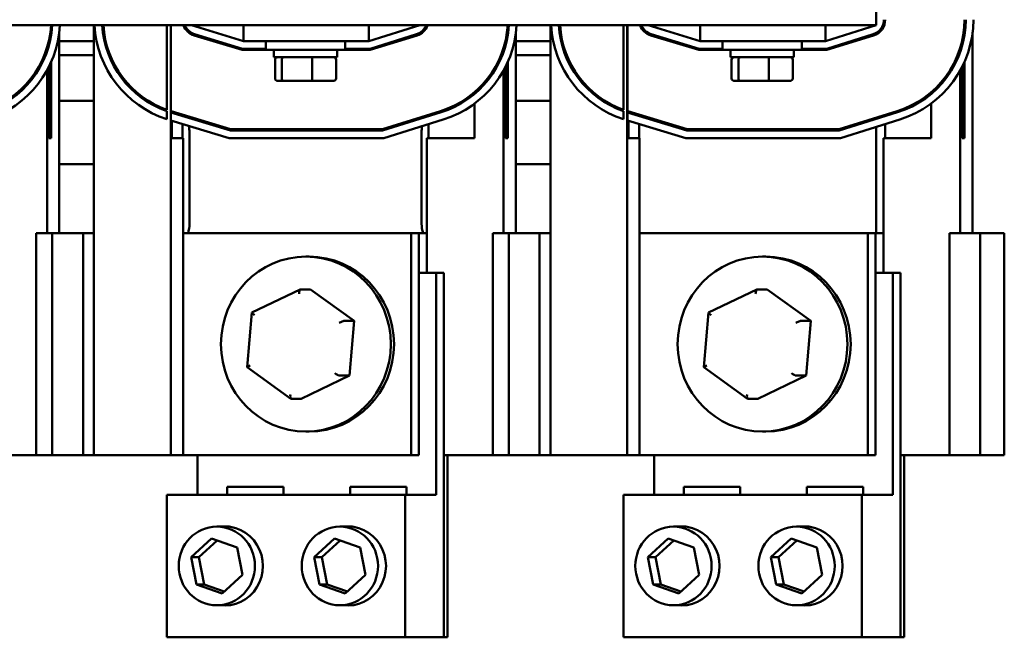
# Model space of a CAD drawing. Units: inches. Extents: x 0.4 to 50.6, y 1.1 to 31.9.
# Drawn here: x 7.1 to 14.9, y 21.3 to 26.2 of the extents above; entities that cross this region are included whole.
import ezdxf

# ---------------------------------------------------------------- set-up
doc = ezdxf.new("R2010")
doc.units = ezdxf.units.IN
doc.header["$LTSCALE"] = 3
doc.header["$MEASUREMENT"] = 0
doc.layers.add('Visible (ANSI)', color=7, linetype='Continuous', lineweight=50)

msp = doc.modelspace()

# ---------------------------------------------------------------- linework, layer by layer
at = {"layer": 'Visible (ANSI)'}
for p, q in [((13.8742, 26.1192), (13.8742, 28.6192)), ((14.5692, 26.0401), (14.5692, 26.1634)), ((4.8742, 26.1192), (13.8742, 26.1192)), ((7.3692, 26.0401), (7.3692, 26.1192)), ((7.7048, 22.7292), (7.7048, 26.1192)), ((8.2803, 25.4527), (8.2803, 26.1192)), ((8.3111, 26.1192), (8.3111, 22.7292)), ((8.313, 26.1192), (8.313, 25.4418)), ((8.4742, 26.1192), (8.8861, 25.9942)), ((8.8861, 26.1192), (8.8861, 25.9942)), ((9.8742, 25.9942), (10.2742, 26.1192)), ((9.8742, 26.1192), (9.8742, 25.9942)), ((10.9692, 26.0401), (10.9692, 26.1192)), ((11.3048, 22.7292), (11.3048, 26.1192)), ((11.8803, 25.4527), (11.8803, 26.1192)), ((11.9111, 26.1192), (11.9111, 22.7292)), ((11.913, 26.1192), (11.913, 25.4418)), ((12.0742, 26.1192), (12.4861, 25.9942)), ((12.4861, 26.1192), (12.4861, 25.9942)), ((13.4742, 25.9942), (13.8742, 26.1192)), ((13.4742, 26.1192), (13.4742, 25.9942)), ((7.4331, 26.0637), (7.4331, 24.4792)), ((8.4964, 26.0393), (8.8757, 25.9242)), ((8.8772, 25.9342), (8.4993, 26.0489)), ((10.25, 26.0488), (9.8833, 25.9342)), ((9.8849, 25.9242), (10.253, 26.0393)), ((11.0331, 26.0637), (11.0331, 24.4792)), ((12.0964, 26.0393), (12.4757, 25.9242)), ((12.4772, 25.9342), (12.0993, 26.0489)), ((13.85, 26.0488), (13.4833, 25.9342)), ((13.4849, 25.9242), (13.853, 26.0393)), ((14.6331, 26.0637), (14.6331, 24.4792)), ((7.3361, 25.9103), (7.3361, 25.9423)), ((7.3505, 25.9966), (7.3505, 25.956)), ((7.7048, 25.9942), (7.4331, 25.9942)), ((8.6795, 25.9942), (8.645, 25.9942)), ((9.0617, 25.9342), (8.8772, 25.9342)), ((8.8861, 25.9942), (9.8742, 25.9942)), ((9.0617, 25.9942), (9.0617, 25.9267)), ((9.6867, 25.9942), (9.6867, 25.9267)), ((9.8833, 25.9342), (9.6867, 25.9342)), ((10.1089, 25.9942), (10.0753, 25.9942)), ((10.9361, 25.9103), (10.9361, 25.9423)), ((10.9505, 25.9966), (10.9505, 25.956)), ((11.3048, 25.9942), (11.0331, 25.9942)), ((12.2795, 25.9942), (12.245, 25.9942)), ((12.6617, 25.9342), (12.4772, 25.9342)), ((12.4861, 25.9942), (13.4742, 25.9942)), ((12.6617, 25.9942), (12.6617, 25.9267)), ((13.2867, 25.9942), (13.2867, 25.9267)), ((13.4833, 25.9342), (13.2867, 25.9342)), ((13.7089, 25.9942), (13.6753, 25.9942)), ((14.5361, 25.9103), (14.5361, 25.9423)), ((14.5505, 25.9966), (14.5505, 25.956)), ((7.7048, 25.8842), (7.4331, 25.8842)), ((8.8757, 25.9242), (9.1242, 25.9242)), ((9.6867, 25.9267), (9.0617, 25.9267)), ((9.1242, 25.8677), (9.1242, 25.9267)), ((9.1242, 25.8677), (9.6242, 25.8677)), ((9.6242, 25.8677), (9.6242, 25.9267)), ((9.6242, 25.9242), (9.8849, 25.9242)), ((11.3048, 25.8842), (11.0331, 25.8842)), ((12.4757, 25.9242), (12.7242, 25.9242)), ((13.2867, 25.9267), (12.6617, 25.9267)), ((12.7242, 25.8677), (12.7242, 25.9267)), ((12.7242, 25.8677), (13.2242, 25.8677)), ((13.2242, 25.8677), (13.2242, 25.9267)), ((13.2242, 25.9242), (13.4849, 25.9242)), ((7.3505, 25.7913), (7.3505, 25.2292)), ((7.3692, 25.2292), (7.3692, 25.8308)), ((9.1334, 25.6997), (9.1334, 25.8477)), ((9.1869, 25.6997), (9.1869, 25.8477)), ((9.4276, 25.6997), (9.4276, 25.8477)), ((9.615, 25.6997), (9.615, 25.8477)), ((10.9505, 25.7913), (10.9505, 25.2292)), ((10.9692, 25.2292), (10.9692, 25.8308)), ((12.7334, 25.6997), (12.7334, 25.8477)), ((12.7869, 25.6997), (12.7869, 25.8477)), ((13.0276, 25.6997), (13.0276, 25.8477)), ((13.215, 25.6997), (13.215, 25.8477)), ((14.5505, 25.7913), (14.5505, 25.2292)), ((14.5692, 25.2292), (14.5692, 25.8308)), ((7.3361, 25.764), (7.3361, 24.4792)), ((10.9361, 25.764), (10.9361, 24.4792)), ((14.5361, 25.764), (14.5361, 24.4792)), ((9.1554, 25.6797), (9.204, 25.6797)), ((9.204, 25.6797), (9.4228, 25.6797)), ((9.4228, 25.6797), (9.593, 25.6797)), ((12.7554, 25.6797), (12.804, 25.6797)), ((12.804, 25.6797), (13.0228, 25.6797)), ((13.0228, 25.6797), (13.193, 25.6797)), ((10.7053, 25.5768), (10.7053, 25.5899)), ((14.3053, 25.5768), (14.3053, 25.5899)), ((7.4331, 25.5242), (7.7048, 25.5242)), ((10.7053, 25.2292), (10.7053, 25.5005)), ((11.0331, 25.5242), (11.3048, 25.5242)), ((14.3053, 25.2292), (14.3053, 25.5005)), ((8.2803, 25.3788), (8.2803, 25.4421)), ((8.313, 25.4314), (8.313, 25.3687)), ((8.7815, 25.2892), (8.313, 25.4314)), ((8.783, 25.2992), (8.3149, 25.4413)), ((8.3203, 25.4396), (8.3203, 25.4292)), ((8.4042, 25.4037), (8.4042, 25.4142)), ((10.4394, 25.4427), (9.9802, 25.2992)), ((10.4424, 25.4332), (9.9818, 25.2892)), ((10.3442, 25.4025), (10.3442, 25.413)), ((11.8803, 25.3788), (11.8803, 25.4421)), ((11.913, 25.4314), (11.913, 25.3687)), ((12.3815, 25.2892), (11.913, 25.4314)), ((12.383, 25.2992), (11.9149, 25.4413)), ((11.9203, 25.4396), (11.9203, 25.4292)), ((12.0042, 25.4037), (12.0042, 25.4142)), ((14.0394, 25.4427), (13.5802, 25.2992)), ((14.0424, 25.4332), (13.5818, 25.2892)), ((13.8742, 25.3806), (13.8742, 25.3911)), ((13.9442, 25.4025), (13.9442, 25.413)), ((8.7726, 25.2292), (8.313, 25.3687)), ((8.3203, 25.3665), (8.3203, 25.2292)), ((8.4042, 25.2292), (8.4042, 25.341)), ((10.4603, 25.3759), (9.9909, 25.2292)), ((10.3442, 25.2292), (10.3442, 25.3396)), ((12.3726, 25.2292), (11.913, 25.3687)), ((11.9203, 25.3665), (11.9203, 25.2292)), ((12.0042, 25.2292), (12.0042, 25.341)), ((14.0603, 25.3759), (13.5909, 25.2292)), ((13.8742, 24.4792), (13.8742, 25.3178)), ((13.9442, 25.2292), (13.9442, 25.3396)), ((7.3505, 25.2292), (7.3692, 25.2292)), ((8.3203, 25.2292), (8.4042, 25.2292)), ((8.4081, 25.2292), (8.4042, 25.2292)), ((8.4081, 25.2292), (8.4081, 22.7292)), ((8.4592, 25.2742), (8.4592, 24.5542)), ((9.9909, 25.2292), (8.7726, 25.2292)), ((9.9818, 25.2892), (8.7815, 25.2892)), ((9.9802, 25.2992), (8.783, 25.2992)), ((10.2892, 24.5542), (10.2892, 25.2742)), ((10.3442, 25.2292), (10.3298, 25.2292)), ((10.3298, 25.2292), (10.3298, 24.1662)), ((10.3442, 25.2292), (10.7053, 25.2292)), ((10.9505, 25.2292), (10.9692, 25.2292)), ((11.9203, 25.2292), (12.0042, 25.2292)), ((12.0081, 25.2292), (12.0042, 25.2292)), ((12.0081, 25.2292), (12.0081, 22.7292)), ((13.5909, 25.2292), (12.3726, 25.2292)), ((13.5818, 25.2892), (12.3815, 25.2892)), ((13.5802, 25.2992), (12.383, 25.2992)), ((13.9442, 25.2292), (13.9298, 25.2292)), ((13.9298, 25.2292), (13.9298, 24.1662)), ((13.9442, 25.2292), (14.3053, 25.2292)), ((14.5505, 25.2292), (14.5692, 25.2292)), ((7.7048, 25.0242), (7.4331, 25.0242)), ((11.3048, 25.0242), (11.0331, 25.0242)), ((7.2512, 24.4792), (7.2512, 22.7292)), ((7.3773, 24.4792), (7.2512, 24.4792)), ((7.6199, 24.4792), (7.3773, 24.4792)), ((7.3773, 22.7292), (7.3773, 24.4792)), ((7.7048, 24.4792), (7.6199, 24.4792)), ((7.6199, 22.7292), (7.6199, 24.4792)), ((10.2077, 24.4792), (8.4081, 24.4792)), ((10.2684, 24.4792), (10.2077, 24.4792)), ((10.2077, 22.7292), (10.2077, 24.4792)), ((10.2684, 22.7292), (10.2684, 24.4792)), ((10.3298, 24.4792), (10.2684, 24.4792)), ((10.8512, 24.4792), (10.8512, 22.7292)), ((10.9773, 24.4792), (10.8512, 24.4792)), ((11.2199, 24.4792), (10.9773, 24.4792)), ((10.9773, 22.7292), (10.9773, 24.4792)), ((11.3048, 24.4792), (11.2199, 24.4792)), ((11.2199, 22.7292), (11.2199, 24.4792)), ((13.8077, 24.4792), (12.0081, 24.4792)), ((13.8684, 24.4792), (13.8077, 24.4792)), ((13.8077, 22.7292), (13.8077, 24.4792)), ((13.8684, 22.7292), (13.8684, 24.4792)), ((13.9298, 24.4792), (13.8684, 24.4792)), ((14.4512, 24.4792), (14.4512, 22.7292)), ((14.6937, 24.4792), (14.4512, 24.4792)), ((14.8757, 24.4792), (14.6937, 24.4792)), ((14.6937, 24.4792), (14.6937, 22.7292)), ((14.8757, 24.4792), (14.8831, 24.4792)), ((14.8831, 24.4792), (14.8831, 22.7292)), ((9.4025, 24.2942), (9.377, 24.2942)), ((13.0025, 24.2942), (12.977, 24.2942)), ((10.2684, 24.1662), (10.4032, 24.1662)), ((10.4032, 24.1662), (10.4032, 22.4162)), ((10.4639, 24.1662), (10.4032, 24.1662)), ((10.4639, 24.1662), (10.4639, 21.2912)), ((13.8684, 24.1662), (14.0032, 24.1662)), ((14.0032, 24.1662), (14.0032, 22.4162)), ((14.0639, 24.1662), (14.0032, 24.1662)), ((14.0639, 24.1662), (14.0639, 21.2912)), ((9.3322, 24.0354), (8.9515, 23.8528)), ((9.333, 24.0356), (9.414, 24.0356)), ((9.7579, 23.7869), (9.414, 24.0356)), ((12.9322, 24.0354), (12.5515, 23.8528)), ((12.933, 24.0356), (13.014, 24.0356)), ((13.3579, 23.7869), (13.014, 24.0356)), ((8.9512, 23.8523), (8.9143, 23.422)), ((12.5512, 23.8523), (12.5143, 23.422)), ((9.6769, 23.7869), (9.7579, 23.7869)), ((9.7209, 23.3556), (9.7579, 23.7869)), ((13.2769, 23.7869), (13.3579, 23.7869)), ((13.3209, 23.3556), (13.3579, 23.7869)), ((8.9144, 23.4217), (9.258, 23.1733)), ((12.5144, 23.4217), (12.858, 23.1733)), ((9.3401, 23.1729), (9.7209, 23.3556)), ((9.6399, 23.3556), (9.7209, 23.3556)), ((12.9401, 23.1729), (13.3209, 23.3556)), ((13.2399, 23.3556), (13.3209, 23.3556)), ((9.259, 23.1729), (9.3401, 23.1729)), ((12.859, 23.1729), (12.9401, 23.1729)), ((9.4025, 22.9142), (9.377, 22.9142)), ((13.0025, 22.9142), (12.977, 22.9142)), ((6.8639, 22.7292), (7.2512, 22.7292)), ((7.2512, 22.7292), (7.3773, 22.7292)), ((7.3773, 22.7292), (7.6199, 22.7292)), ((7.6199, 22.7292), (7.7048, 22.7292)), ((7.7048, 22.7292), (8.3111, 22.7292)), ((8.3111, 22.7292), (8.4081, 22.7292)), ((8.4081, 22.7292), (10.2077, 22.7292)), ((8.5231, 22.4162), (8.5231, 22.7292)), ((10.2077, 22.7292), (10.2684, 22.7292)), ((10.4639, 22.7292), (10.8512, 22.7292)), ((10.4938, 22.7292), (10.4938, 21.2912)), ((10.8512, 22.7292), (10.9773, 22.7292)), ((10.9773, 22.7292), (11.2199, 22.7292)), ((11.2199, 22.7292), (11.3048, 22.7292)), ((11.3048, 22.7292), (11.9111, 22.7292)), ((11.9111, 22.7292), (12.0081, 22.7292)), ((12.0081, 22.7292), (13.8077, 22.7292)), ((12.1231, 22.4162), (12.1231, 22.7292)), ((13.8077, 22.7292), (13.8684, 22.7292)), ((14.0639, 22.7292), (14.4512, 22.7292)), ((14.0938, 22.7292), (14.0938, 21.2912)), ((14.4512, 22.7292), (14.6937, 22.7292)), ((14.6937, 22.7292), (14.8757, 22.7292)), ((14.8831, 22.7292), (14.8757, 22.7292)), ((8.756, 22.4782), (9.2002, 22.4782)), ((8.756, 22.4162), (8.756, 22.4782)), ((9.2002, 22.4782), (9.2002, 22.4162)), ((9.7261, 22.4782), (10.1703, 22.4782)), ((9.7261, 22.4162), (9.7261, 22.4782)), ((10.1703, 22.4782), (10.1703, 22.4162)), ((12.356, 22.4782), (12.8002, 22.4782)), ((12.356, 22.4162), (12.356, 22.4782)), ((12.8002, 22.4782), (12.8002, 22.4162)), ((13.3261, 22.4782), (13.7703, 22.4782)), ((13.3261, 22.4162), (13.3261, 22.4782)), ((13.7703, 22.4782), (13.7703, 22.4162)), ((8.2805, 22.4162), (10.1606, 22.4162)), ((8.2805, 21.2912), (8.2805, 22.4162)), ((10.4032, 22.4162), (10.1606, 22.4162)), ((10.1606, 22.4162), (10.1606, 21.2912)), ((11.8805, 22.4162), (13.7606, 22.4162)), ((11.8805, 21.2912), (11.8805, 22.4162)), ((14.0032, 22.4162), (13.7606, 22.4162)), ((13.7606, 22.4162), (13.7606, 21.2912)), ((8.7738, 22.1642), (8.6749, 22.1642)), ((9.7439, 22.1642), (9.645, 22.1642)), ((12.3738, 22.1642), (12.2749, 22.1642)), ((13.3439, 22.1642), (13.245, 22.1642)), ((8.4721, 21.9246), (8.6326, 22.0704)), ((8.6765, 22.0552), (8.5328, 21.9246)), ((8.6326, 22.0704), (8.8353, 22.0001)), ((9.4422, 21.9246), (9.6027, 22.0704)), ((9.6466, 22.0552), (9.5029, 21.9246)), ((9.6027, 22.0704), (9.8054, 22.0001)), ((12.0721, 21.9246), (12.2326, 22.0704)), ((12.2765, 22.0552), (12.1328, 21.9246)), ((12.2326, 22.0704), (12.4353, 22.0001)), ((13.0422, 21.9246), (13.2027, 22.0704)), ((13.2466, 22.0552), (13.1029, 21.9246)), ((13.2027, 22.0704), (13.4054, 22.0001)), ((8.8353, 22.0001), (8.8776, 21.7839)), ((9.8054, 22.0001), (9.8477, 21.7839)), ((12.4353, 22.0001), (12.4776, 21.7839)), ((13.4054, 22.0001), (13.4477, 21.7839)), ((8.4721, 21.9246), (8.5328, 21.9246)), ((8.5144, 21.7084), (8.4721, 21.9246)), ((8.5328, 21.9246), (8.5751, 21.7084)), ((9.4422, 21.9246), (9.5029, 21.9246)), ((9.4845, 21.7084), (9.4422, 21.9246)), ((9.5029, 21.9246), (9.5452, 21.7084)), ((12.0721, 21.9246), (12.1328, 21.9246)), ((12.1144, 21.7084), (12.0721, 21.9246)), ((12.1328, 21.9246), (12.1751, 21.7084)), ((13.0422, 21.9246), (13.1029, 21.9246)), ((13.0845, 21.7084), (13.0422, 21.9246)), ((13.1029, 21.9246), (13.1452, 21.7084)), ((8.8776, 21.7839), (8.7172, 21.6381)), ((9.8477, 21.7839), (9.6873, 21.6381)), ((12.4776, 21.7839), (12.3172, 21.6381)), ((13.4477, 21.7839), (13.2873, 21.6381)), ((8.5144, 21.7084), (8.5751, 21.7084)), ((8.7172, 21.6381), (8.5144, 21.7084)), ((8.5751, 21.7084), (8.7339, 21.6533)), ((9.4845, 21.7084), (9.5452, 21.7084)), ((9.6873, 21.6381), (9.4845, 21.7084)), ((9.5452, 21.7084), (9.704, 21.6533)), ((12.1144, 21.7084), (12.1751, 21.7084)), ((12.3172, 21.6381), (12.1144, 21.7084)), ((12.1751, 21.7084), (12.3339, 21.6533)), ((13.0845, 21.7084), (13.1452, 21.7084)), ((13.2873, 21.6381), (13.0845, 21.7084)), ((13.1452, 21.7084), (13.304, 21.6533)), ((8.7738, 21.5442), (8.6749, 21.5442)), ((9.7439, 21.5442), (9.645, 21.5442)), ((12.3738, 21.5442), (12.2749, 21.5442)), ((13.3439, 21.5442), (13.245, 21.5442)), ((10.1606, 21.2912), (8.2805, 21.2912)), ((10.4639, 21.2912), (10.1606, 21.2912)), ((10.4938, 21.2912), (10.4639, 21.2912)), ((13.7606, 21.2912), (11.8805, 21.2912)), ((14.0639, 21.2912), (13.7606, 21.2912)), ((14.0938, 21.2912), (14.0639, 21.2912))]:
    msp.add_line(p, q, dxfattribs=at)
for centre, radius, start, end in [((13.8142, 26.1634), 0.12, 287.35402, 0), ((13.8142, 26.1634), 0.13, 287.35402, 0), ((13.8142, 26.1634), 0.755, 287.35402, 0), ((13.8142, 26.1634), 0.765, 287.35402, 0), ((13.8142, 26.1634), 0.825, 287.35402, 0), ((6.6142, 26.1634), 0.755, 287.35402, 356.65054), ((6.6142, 26.1634), 0.765, 287.35402, 356.69438), ((6.6142, 26.1634), 0.825, 287.35402, 356.93502), ((8.5342, 26.1637), 0.825, 183.09162, 252.07507), ((8.5342, 26.1637), 0.765, 183.33437, 250.61528), ((8.5342, 26.1637), 0.755, 183.37858, 250.34804), ((8.5342, 26.1637), 0.13, 200.01498, 253.11949), ((8.5342, 26.1637), 0.12, 201.76422, 253.11949), ((10.2142, 26.1634), 0.12, 287.35402, 338.4326), ((10.2142, 26.1634), 0.13, 287.35402, 340.16462), ((10.2142, 26.1634), 0.755, 287.35402, 356.65054), ((10.2142, 26.1634), 0.765, 287.35402, 356.69438), ((10.2142, 26.1634), 0.825, 287.35402, 356.93502), ((12.1342, 26.1637), 0.825, 183.09162, 252.07507), ((12.1342, 26.1637), 0.765, 183.33437, 250.61528), ((12.1342, 26.1637), 0.755, 183.37858, 250.34804), ((12.1342, 26.1637), 0.13, 200.01498, 253.11949), ((12.1342, 26.1637), 0.12, 201.76422, 253.11949), ((8.5342, 26.1637), 0.755, 252.96774, 253.11949), ((8.2092, 25.2742), 0.25, 29.35287, 32.77477), ((10.5392, 25.2742), 0.25, 147.68542, 151.10818), ((12.1342, 26.1637), 0.755, 252.96774, 253.11949), ((8.2092, 25.2742), 0.25, 0, 11.94628), ((10.5392, 25.2742), 0.25, 168.51739, 180), ((8.2092, 24.5542), 0.25, 342.5424, 0), ((10.5392, 24.5542), 0.25, 180, 197.4576)]:
    msp.add_arc(centre, radius, start, end, dxfattribs=at)
for centre, major_axis, ratio, start_param, end_param in [((9.1554, 25.8477), (0.022, 0), 0.90953, 1.570796, 3.141593), ((9.204, 25.8477), (0, 0.02), 0.855309, 0, 1.570796), ((9.4228, 25.8477), (0, 0.02), 0.244161, 4.712389, 6.283185), ((9.593, 25.8477), (-0.022, 0), 0.90953, 3.141593, 4.712389), ((12.7554, 25.8477), (0.022, 0), 0.90953, 1.570796, 3.141593), ((12.804, 25.8477), (0, 0.02), 0.855309, 0, 1.570796), ((13.0228, 25.8477), (0, 0.02), 0.244161, 4.712389, 6.283185), ((13.193, 25.8477), (-0.022, 0), 0.90953, 3.141593, 4.712389), ((9.1554, 25.6997), (0.022, 0), 0.90953, 3.141593, 4.712389), ((9.204, 25.6997), (0, -0.02), 0.855309, 4.712389, 6.283185), ((9.4228, 25.6997), (0, -0.02), 0.244161, 0, 1.570796), ((9.593, 25.6997), (-0.022, 0), 0.90953, 1.570796, 3.141593), ((12.7554, 25.6997), (0.022, 0), 0.90953, 3.141593, 4.712389), ((12.804, 25.6997), (0, -0.02), 0.855309, 4.712389, 6.283185), ((13.0228, 25.6997), (0, -0.02), 0.244161, 0, 1.570796), ((13.193, 25.6997), (-0.022, 0), 0.90953, 1.570796, 3.141593), ((9.4025, 23.6042), (0, 0.69), 0.970127, 3.141593, 6.283185), ((13.0025, 23.6042), (0, 0.69), 0.970127, 3.141593, 6.283185), ((9.33, 24.0011), (0.0031, 0.0345), 0.209307, 0.01877, 1.589566), ((12.93, 24.0011), (0.0031, 0.0345), 0.209307, 0.01877, 1.589566), ((8.9796, 23.833), (0.0284, -0.0196), 0.121876, 3.072076, 4.537775), ((12.5796, 23.833), (0.0284, -0.0196), 0.121876, 3.072076, 4.537775), ((9.6464, 23.7723), (-0.0313, -0.0143), 0.089719, 3.334976, 4.905773), ((13.2464, 23.7723), (-0.0313, -0.0143), 0.089719, 3.334976, 4.905773), ((8.9456, 23.4362), (0.0313, 0.0143), 0.089719, 1.76418, 3.192339), ((9.6124, 23.3755), (-0.0284, 0.0196), 0.121876, 1.396182, 2.966978), ((12.5456, 23.4362), (0.0313, 0.0143), 0.089719, 1.76418, 3.192339), ((13.2124, 23.3755), (-0.0284, 0.0196), 0.121876, 1.396182, 2.966978), ((9.262, 23.2074), (0.0031, 0.0345), 0.209307, 1.589566, 3.160362), ((12.862, 23.2074), (0.0031, 0.0345), 0.209307, 1.589566, 3.160362), ((8.7355, 21.8542), (0, 0.3125), 0.970127, 3.015017, 6.409761), ((9.7056, 21.8542), (0, 0.3125), 0.970127, 3.015017, 6.409761), ((12.3355, 21.8542), (0, 0.3125), 0.970127, 3.015017, 6.409761), ((13.3056, 21.8542), (0, 0.3125), 0.970127, 3.015017, 6.409761)]:
    msp.add_ellipse(centre, major_axis=major_axis, ratio=ratio, start_param=start_param, end_param=end_param, dxfattribs=at)
for centre, major_axis in [((9.377, 23.6042), (0, 0.69)), ((12.977, 23.6042), (0, 0.69)), ((8.6749, 21.8542), (0, 0.31)), ((9.645, 21.8542), (0, 0.31)), ((12.2749, 21.8542), (0, 0.31)), ((13.245, 21.8542), (0, 0.31))]:
    msp.add_ellipse(centre, major_axis=major_axis, ratio=0.970127, dxfattribs=at)

doc.saveas('drawing.dxf')
